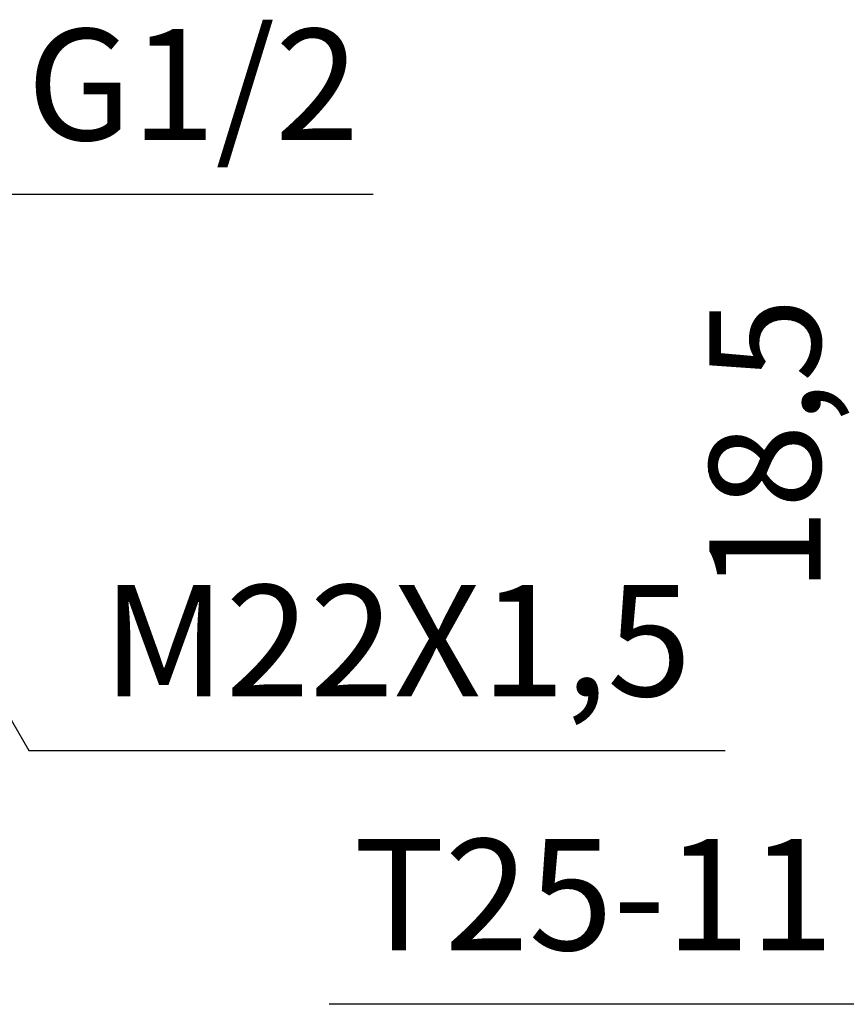
# Model space of a CAD drawing. Units: millimetres. Extents: x 0 to 630, y 0 to 891.
# Drawn here: x 383 to 461, y 652 to 745 of the extents above; entities that cross this region are included whole.
import ezdxf

# ---------------------------------------------------------------- set-up
doc = ezdxf.new("R2010")
doc.units = ezdxf.units.MM
doc.layers.add('1', color=7, linetype='Continuous')
doc.styles.add('CONVERTER_12', font='txt.shx', dxfattribs={"width": 0.9})
doc.dimstyles.new('ME10_DIM_12', dxfattribs={"dimtxt": 10.5, "dimasz": 10.5, "dimexe": 3, "dimexo": 0, "dimgap": 3, "dimtad": 1, "dimdsep": 46, "dimtxsty": 'CONVERTER_12', "dimsah": 1, "dimcen": 0.09, "dimclrd": 2, "dimclre": 2, "dimclrt": 7, "dimadec": 0, "dimazin": 0, "dimtfac": 1, "dimtdec": 4, "dimtix": 1, "dimtmove": 0, "dimatfit": 3, "dimfxl": 1, "dimtolj": 1, "dimtzin": 0, "dimarcsym": 0})
doc.dimstyles.get("Standard").update_dxf_attribs({"dimtxt": 0.18, "dimasz": 0.18, "dimexe": 0.18, "dimexo": 0.0625, "dimgap": 0.09, "dimtad": 0, "dimtih": 1, "dimtoh": 1, "dimdec": 4, "dimzin": 0, "dimdsep": 46, "dimtxsty": 'Standard', "dimcen": 0.09, "dimadec": 0, "dimazin": 0, "dimtfac": 1, "dimtdec": 4, "dimtofl": 0, "dimtmove": 0, "dimatfit": 3, "dimfxl": 1, "dimtolj": 1, "dimtzin": 0, "dimarcsym": 0})

# ---------------------------------------------------------------- blocks, each defined once
blk = doc.blocks.new('*D18')
at = {"layer": '1', "color": 2, "linetype": 'Continuous'}
for p, q in [((465.801, 735.654), (465.801, 714.654)), ((483.828, 714.654), (462.801, 714.654)), ((465.801, 714.654), (465.801, 696.154)), ((478.696, 696.154), (462.801, 696.154)), ((465.801, 696.154), (465.801, 675.154))]:
    blk.add_line(p, q, dxfattribs=at)
at = {"layer": '1', "color": 2}
for points in [[(464.418, 725.154), (467.183, 725.154), (465.801, 714.654)], [(467.183, 685.654), (464.418, 685.654), (465.801, 696.154)]]:
    blk.add_solid(points, dxfattribs=at)
at = {"layer": '1', "color": 7, "insert": (461.751, 691.32), "char_height": 10.5, "attachment_point": 7, "rotation": 90, "line_spacing_factor": 0.60024, "style": 'CONVERTER_12'}
blk.add_mtext('18,5', dxfattribs=at)

msp = doc.modelspace()

# ---------------------------------------------------------------- texts
at = {"layer": '1', "color": 7, "char_height": 10.5, "attachment_point": 5, "line_spacing_factor": 0.720288, "style": 'CONVERTER_12'}
for s, insert in [('G1/2', (399.23, 737.924)), ('M22X1,5', (418.47, 685.424)), ('T25-11', (437.067, 661.446))]:
    msp.add_mtext(s, dxfattribs=dict(at, insert=insert))

# ---------------------------------------------------------------- dimensions: what is measured, and where the dimension line sits
at = {"layer": '1'}
dim = msp.add_linear_dim(base=(465.801, 714.654), p1=(478.696, 696.154), p2=(483.828, 714.654), angle=90, dimstyle='ME10_DIM_12', dxfattribs=at)
dim.commit()
dim.dimension.update_dxf_attribs({"geometry": '*D18', "text_midpoint": (457.026, 704.182), "text_rotation": 90})

# ---------------------------------------------------------------- leaders
at = {"layer": '1', "color": 2, "linetype": 'Continuous', "has_arrowhead": 0}
for points in [[(372.316, 713.074), (381.467, 728.924), (416.23, 728.924)], [(492.349, 702.424), (463.495, 652.446), (412.067, 652.446)], [(372.316, 696.154), (383.707, 676.424), (449.47, 676.424)]]:
    msp.add_leader(points, dimstyle='Standard', dxfattribs=at)

doc.saveas('drawing.dxf')
